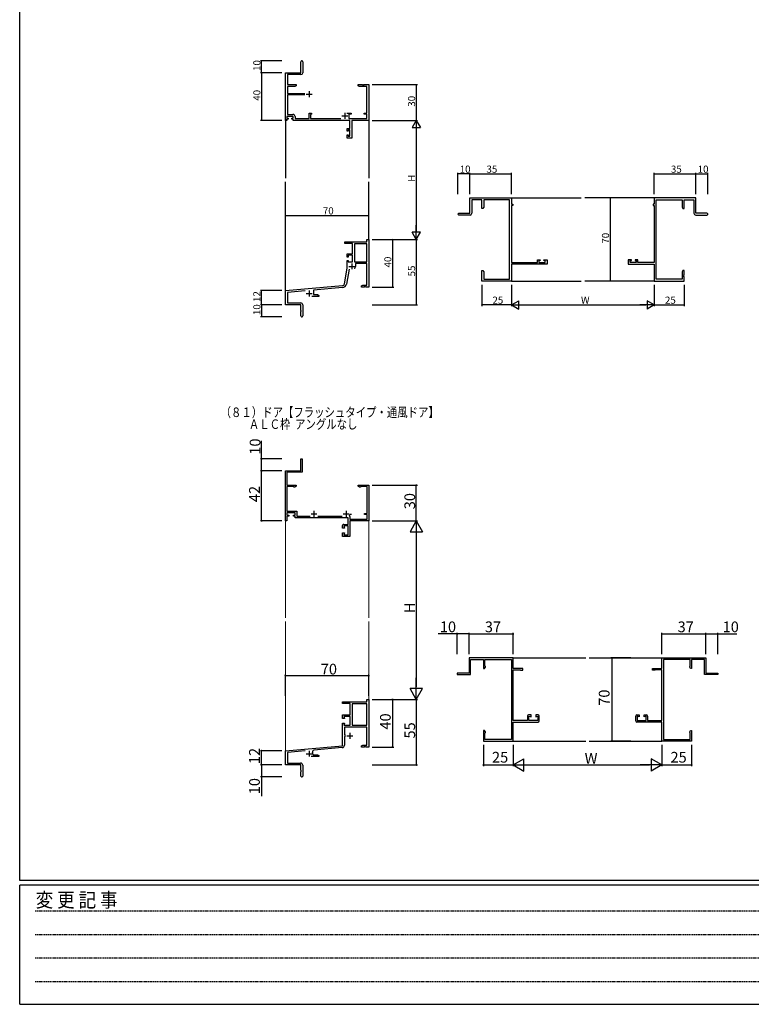
# Model space of a CAD drawing. Extents: x 0 to 2267, y 0 to 1612.
# Drawn here: x 8 to 623, y 0 to 827 of the extents above; entities that cross this region are included whole.
import ezdxf

# ---------------------------------------------------------------- set-up
doc = ezdxf.new("R2010")
doc.units = 0
doc.linetypes.add('HIDDEN', pattern=[0.375, 0.25, -0.125])
for name, color, linetype in [('USER1', 3, 'CONTINUOUS'), ('YKK_11', 7, 'CONTINUOUS'), ('YKK_12', 2, 'CONTINUOUS'), ('YKK_D', 6, 'CONTINUOUS'), ('YKK_ZWAK', 7, 'CONTINUOUS')]:
    doc.layers.add(name, color=color, linetype=linetype)
doc.styles.get("Standard").update_dxf_attribs({"font": 'ROMANS.SHX', "bigfont": 'EXTFONT.SHX'})
doc.styles.add('YKK_OSSTYLE1', font='romans.shx', dxfattribs={"width": 0.9, "bigfont": 'EXTFONT.SHX'})

# ---------------------------------------------------------------- blocks, each defined once
blk = doc.blocks.new('A201')
at = {"layer": 'YKK_ZWAK', "color": 254, "linetype": 'Continuous'}
for p, q in [((21.000001, 34.999501), (21.000001, 409.99951)), ((571.000014, 34.999501), (21.000001, 34.999501)), ((544.000013, 33.999501), (21.000001, 33.999501)), ((21.000001, 8.9995), (21.000001, 33.999501)), ((21.000001, 8.9995), (544.000013, 8.9995))]:
    blk.add_line(p, q, dxfattribs=at)
at = {"layer": 'YKK_ZWAK', "color": 131, "linetype": 'HIDDEN'}
for p, q in [((24.284751, 28.633501), (201.565005, 28.633501)), ((24.284751, 23.684501), (201.565005, 23.684501)), ((24.284751, 18.7355), (201.565005, 18.7355)), ((24.284751, 13.7865), (201.565005, 13.7865))]:
    blk.add_line(p, q, dxfattribs=at)
at = {"layer": 'YKK_ZWAK', "color": 131, "linetype": 'Continuous', "style": 'YKK_OSSTYLE1', "width": 0.9}
blk.add_text('変 更 記 事', height=3, dxfattribs=at).set_placement((24.367481, 29.394844))

msp = doc.modelspace()

# ---------------------------------------------------------------- linework, layer by layer
at = {"layer": 'YKK_11', "color": 0, "linetype": 'ByBlock', "lineweight": -2}
for p, q in [((244.33, 782.27), (244.33, 791.52)), ((245.83, 791.52), (245.83, 782.14)), ((231.33, 742.27), (231.33, 782.27)), ((231.33, 782.27), (244.33, 782.27)), ((244.33, 780.64), (232.96, 780.64)), ((232.96, 780.64), (232.96, 772.27)), ((232.96, 772.27), (240.33, 772.27)), ((239.24, 770.64), (232.96, 770.64)), ((232.96, 770.64), (232.96, 764.92)), ((240.33, 771.27), (239.24, 770.64)), ((240.33, 772.27), (240.33, 771.27)), ((292.33, 771.27), (292.33, 772.27)), ((292.33, 772.27), (295.87, 772.27)), ((293.42, 770.64), (292.33, 771.27)), ((299.7, 770.64), (293.42, 770.64)), ((295.87, 772.27), (296.06, 772.15)), ((296.06, 772.15), (296.61, 772.15)), ((296.61, 772.15), (296.79, 772.27)), ((296.79, 772.27), (296.87, 772.27)), ((296.87, 772.27), (297.06, 772.15)), ((297.06, 772.15), (297.61, 772.15)), ((297.61, 772.15), (297.79, 772.27)), ((297.79, 772.27), (301.33, 772.27)), ((299.7, 748.37), (299.7, 770.64)), ((301.33, 772.27), (301.33, 742.27)), ((232.96, 764.92), (247.63, 764.92)), ((247.63, 763.62), (232.96, 763.62)), ((232.96, 763.62), (232.96, 747.2)), ((237.83, 745.57), (232.63, 745.57)), ((232.63, 745.57), (232.63, 744.07)), ((232.96, 747.2), (237.66, 747.2)), ((237.83, 744.07), (237.83, 745.57)), ((239.46, 745.4), (239.46, 743.9)), ((251.33, 743.9), (251.33, 748.37)), ((251.33, 748.37), (253.33, 748.37)), ((253.33, 747.57), (252.53, 746.77)), ((252.53, 746.77), (252.53, 743.9)), ((253.33, 748.37), (253.33, 747.57)), ((283.08, 748.37), (286.63, 748.37)), ((286.63, 747.37), (284.63, 747.37)), ((284.63, 747.37), (284.63, 743.9)), ((286.63, 748.37), (286.63, 747.37)), ((297.63, 747.37), (297.63, 748.37)), ((297.63, 748.37), (299.7, 748.37)), ((299.7, 747.37), (297.63, 747.37)), ((299.7, 743.9), (299.7, 747.37)), ((232.63, 742.27), (231.33, 742.27)), ((232.63, 744.07), (233.73, 744.07)), ((233.73, 743.27), (232.63, 743.27)), ((232.63, 743.27), (232.63, 742.27)), ((233.73, 744.07), (233.73, 743.27)), ((236.73, 743.27), (236.73, 744.07)), ((236.73, 744.07), (237.83, 744.07)), ((237.83, 743.27), (236.73, 743.27)), ((237.83, 742.27), (237.83, 743.27)), ((285.6, 742.27), (237.83, 742.27)), ((239.46, 743.9), (251.33, 743.9)), ((252.53, 743.9), (277.98, 743.9)), ((284.63, 743.9), (299.7, 743.9)), ((285.6, 735.37), (285.6, 742.27)), ((301.33, 742.27), (287.23, 742.27)), ((287.23, 742.27), (287.23, 727.27)), ((283.33, 733.07), (283.33, 735.37)), ((283.33, 735.37), (285.6, 735.37)), ((284.13, 733.07), (283.33, 733.07)), ((283.33, 727.27), (283.33, 730.07)), ((283.33, 730.07), (284.13, 730.07)), ((285.6, 734.17), (284.13, 734.17)), ((284.13, 734.17), (284.13, 733.07)), ((284.13, 730.07), (284.13, 728.9)), ((284.13, 728.9), (285.6, 728.9)), ((285.6, 728.9), (285.6, 734.17)), ((287.23, 727.27), (283.33, 727.27)), ((386.33, 664.27), (386.33, 677.27)), ((386.33, 677.27), (421.33, 677.27)), ((396.33, 675.64), (387.96, 675.64)), ((387.96, 675.64), (387.96, 664.27)), ((396.33, 668.27), (396.33, 675.64)), ((419.7, 675.64), (397.96, 675.64)), ((397.96, 675.64), (397.96, 669.36)), ((419.7, 608.9), (419.7, 675.64)), ((421.33, 677.27), (421.33, 671.77)), ((421.33, 671.77), (422.33, 671.77)), ((422.33, 670.77), (421.33, 670.77)), ((421.33, 670.77), (421.33, 623)), ((422.33, 671.77), (422.33, 670.77)), ((541.33, 671.77), (540.33, 671.77)), ((540.33, 671.77), (540.33, 670.77)), ((540.33, 670.77), (541.33, 670.77)), ((576.33, 677.27), (541.33, 677.27)), ((541.33, 677.27), (541.33, 671.77)), ((541.33, 670.77), (541.33, 623)), ((542.96, 608.9), (542.96, 675.64)), ((542.96, 675.64), (564.7, 675.64)), ((564.7, 675.64), (564.7, 669.36)), ((566.33, 668.27), (566.33, 675.64)), ((566.33, 675.64), (574.7, 675.64)), ((574.7, 675.64), (574.7, 664.27)), ((576.33, 664.27), (576.33, 677.27)), ((377.08, 664.27), (386.33, 664.27)), ((386.46, 662.77), (377.08, 662.77)), ((397.33, 668.27), (396.33, 668.27)), ((397.96, 669.36), (397.33, 668.27)), ((564.7, 669.36), (565.33, 668.27)), ((565.33, 668.27), (566.33, 668.27)), ((576.2, 662.77), (585.58, 662.77)), ((585.58, 664.27), (576.33, 664.27)), ((281.33, 638.97), (281.33, 640.27)), ((281.33, 640.27), (299.7, 640.27)), ((287.73, 638.97), (281.33, 638.97)), ((287.73, 630.27), (287.73, 638.97)), ((299.7, 638.64), (289.36, 638.64)), ((289.36, 638.64), (289.36, 623.37)), ((299.7, 640.27), (299.7, 642.27)), ((299.7, 642.27), (301.33, 642.27)), ((299.7, 623.37), (299.7, 638.64)), ((299.7, 623.37), (299.7, 638.64)), ((301.33, 642.27), (301.33, 602.27)), ((283.33, 627.47), (283.33, 630.27)), ((283.33, 630.27), (287.73, 630.27)), ((287.73, 629.07), (284.13, 629.07)), ((284.13, 629.07), (284.13, 627.47)), ((287.73, 623.37), (287.73, 629.07)), ((284.13, 627.47), (283.33, 627.47)), ((283.33, 618.27), (283.33, 624.47)), ((283.33, 624.47), (284.13, 624.47)), ((284.13, 624.47), (284.13, 623.37)), ((284.13, 623.37), (287.73, 623.37)), ((289.36, 623.37), (299.7, 623.37)), ((299.7, 622.17), (290.23, 622.17)), ((290.23, 622.17), (290.23, 619.67)), ((299.7, 603.9), (299.7, 622.17)), ((421.33, 623), (443.23, 623)), ((451.33, 621.37), (421.33, 621.37)), ((421.33, 621.37), (421.33, 607.27)), ((443.23, 623), (443.23, 625.27)), ((443.23, 625.27), (445.53, 625.27)), ((445.53, 624.47), (444.43, 624.47)), ((444.43, 624.47), (444.43, 623)), ((444.43, 623), (449.7, 623)), ((445.53, 625.27), (445.53, 624.47)), ((448.53, 624.47), (448.53, 625.27)), ((448.53, 625.27), (451.33, 625.27)), ((449.7, 624.47), (448.53, 624.47)), ((449.7, 623), (449.7, 624.47)), ((451.33, 625.27), (451.33, 621.37)), ((522.13, 625.27), (519.33, 625.27)), ((519.33, 625.27), (519.33, 621.37)), ((519.33, 621.37), (541.33, 621.37)), ((520.96, 623), (520.96, 624.47)), ((520.96, 624.47), (522.13, 624.47)), ((526.23, 623), (520.96, 623)), ((522.13, 624.47), (522.13, 625.27)), ((527.43, 625.27), (525.13, 625.27)), ((525.13, 625.27), (525.13, 624.47)), ((525.13, 624.47), (526.23, 624.47)), ((526.23, 624.47), (526.23, 623)), ((527.43, 623), (527.43, 625.27)), ((541.33, 623), (527.43, 623)), ((541.33, 621.37), (541.33, 607.27)), ((281.01, 605.11), (283.33, 618.27)), ((284.82, 617.33), (282.61, 604.82)), ((396.33, 612.73), (396.33, 616.27)), ((396.33, 616.27), (397.33, 616.27)), ((396.45, 612.55), (396.33, 612.73)), ((396.33, 611.81), (396.45, 612)), ((396.45, 612), (396.45, 612.55)), ((397.33, 616.27), (397.96, 615.18)), ((397.96, 615.18), (397.96, 608.9)), ((565.33, 616.27), (564.7, 615.18)), ((564.7, 615.18), (564.7, 608.9)), ((566.33, 616.27), (565.33, 616.27)), ((566.21, 612.55), (566.33, 612.73)), ((566.21, 612), (566.21, 612.55)), ((566.33, 611.81), (566.21, 612)), ((566.33, 612.73), (566.33, 616.27)), ((295.33, 603.27), (296.42, 603.9)), ((296.42, 603.9), (299.7, 603.9)), ((396.33, 611.73), (396.33, 611.81)), ((396.45, 611.55), (396.33, 611.73)), ((396.33, 610.81), (396.45, 611)), ((396.33, 607.27), (396.33, 610.81)), ((421.33, 607.27), (396.33, 607.27)), ((396.45, 611), (396.45, 611.55)), ((397.96, 608.9), (419.7, 608.9)), ((541.33, 607.27), (566.33, 607.27)), ((564.7, 608.9), (542.96, 608.9)), ((566.21, 611.55), (566.33, 611.73)), ((566.21, 611), (566.21, 611.55)), ((566.33, 610.81), (566.21, 611)), ((566.33, 611.73), (566.33, 611.81)), ((566.33, 607.27), (566.33, 610.81)), ((231.33, 599.27), (279.21, 603.46)), ((231.33, 587.27), (231.33, 599.27)), ((247.96, 599.09), (232.96, 597.78)), ((232.96, 597.78), (232.96, 588.9)), ((279.36, 601.84), (255.03, 599.71)), ((255.03, 599.71), (255.03, 595.9)), ((255.03, 595.9), (258.24, 595.9)), ((258.24, 595.9), (259.33, 595.27)), ((295.33, 602.27), (295.33, 603.27)), ((297.37, 602.27), (295.33, 602.27)), ((297.56, 602.39), (297.37, 602.27)), ((298.11, 602.39), (297.56, 602.39)), ((298.29, 602.27), (298.11, 602.39)), ((298.37, 602.27), (298.29, 602.27)), ((298.56, 602.39), (298.37, 602.27)), ((299.11, 602.39), (298.56, 602.39)), ((299.29, 602.27), (299.11, 602.39)), ((301.33, 602.27), (299.29, 602.27)), ((244.33, 587.27), (231.33, 587.27)), ((232.96, 588.9), (244.23, 588.9)), ((244.33, 582.73), (244.33, 587.27)), ((245.83, 587.3), (245.83, 578.02)), ((259.33, 594.27), (253.48, 594.27)), ((259.33, 595.27), (259.33, 594.27)), ((244.45, 582.55), (244.33, 582.73)), ((244.33, 581.81), (244.45, 582)), ((244.33, 578.02), (244.33, 581.81)), ((244.45, 582), (244.45, 582.55)), ((244.33, 447.96), (244.33, 457.96)), ((244.33, 457.96), (245.43, 457.96)), ((245.43, 457.96), (245.43, 446.86)), ((231.33, 405.96), (231.33, 447.96)), ((231.33, 447.96), (244.33, 447.96)), ((245.43, 446.86), (232.63, 446.86)), ((232.63, 446.86), (232.63, 435.96)), ((232.63, 435.96), (240.33, 435.96)), ((238.33, 434.86), (232.63, 434.86)), ((232.63, 434.86), (232.63, 413.96)), ((238.33, 434.31), (238.33, 434.86)), ((239.21, 434.31), (238.33, 434.31)), ((240.33, 434.96), (239.21, 434.31)), ((240.33, 435.96), (240.33, 434.96)), ((292.33, 434.96), (292.33, 435.96)), ((292.33, 435.96), (301.33, 435.96)), ((293.46, 434.31), (292.33, 434.96)), ((294.33, 434.31), (293.46, 434.31)), ((300.03, 434.86), (294.33, 434.86)), ((294.33, 434.86), (294.33, 434.31)), ((300.03, 412.16), (300.03, 434.86)), ((301.33, 435.96), (301.33, 405.96)), ((232.63, 413.96), (240.93, 413.96)), ((240.93, 413.96), (240.93, 409.76)), ((232.63, 405.96), (231.33, 405.96)), ((239.63, 412.66), (232.63, 412.66)), ((232.63, 412.66), (232.63, 410.76)), ((232.63, 410.76), (234.13, 410.76)), ((234.13, 409.76), (232.63, 409.76)), ((232.63, 409.76), (232.63, 405.96)), ((234.13, 410.76), (234.13, 409.76)), ((238.13, 409.76), (238.13, 410.76)), ((238.13, 410.76), (239.63, 410.76)), ((239.63, 409.76), (238.13, 409.76)), ((239.63, 410.76), (239.63, 412.66)), ((239.63, 408.46), (239.63, 409.76)), ((284.03, 408.46), (239.63, 408.46)), ((240.93, 409.76), (252, 409.76)), ((258.67, 409.76), (279, 409.76)), ((284.03, 402.96), (284.03, 408.46)), ((285.08, 410.22), (285.18, 409.8)), ((285.18, 409.8), (285.33, 409.54)), ((285.33, 409.54), (285.33, 407.26)), ((285.33, 407.26), (300.03, 407.26)), ((301.33, 405.96), (285.33, 405.96)), ((285.33, 405.96), (285.33, 392.96)), ((285.69, 411.16), (285.4, 410.95)), ((286.73, 411.16), (285.69, 411.16)), ((297.83, 411.16), (297.83, 412.16)), ((297.83, 412.16), (300.03, 412.16)), ((300.03, 411.16), (297.83, 411.16)), ((300.03, 407.26), (300.03, 411.16)), ((279.33, 399.96), (279.33, 401.96)), ((280.95, 399.96), (279.33, 399.96)), ((280.33, 402.96), (284.03, 402.96)), ((284.03, 401.66), (280.33, 401.66)), ((280.33, 401.66), (280.95, 399.96)), ((284.03, 394.26), (284.03, 401.66)), ((279.33, 392.96), (279.33, 395.96)), ((279.33, 395.96), (280.95, 395.96)), ((285.33, 392.96), (279.33, 392.96)), ((280.95, 395.96), (280.33, 394.26)), ((280.33, 394.26), (284.03, 394.26)), ((422.72, 290.96), (385.72, 290.96)), ((385.72, 290.96), (385.72, 277.96)), ((386.82, 276.86), (386.82, 289.66)), ((386.82, 289.66), (397.72, 289.66)), ((397.72, 289.66), (397.72, 281.96)), ((398.82, 284.26), (398.82, 289.66)), ((398.82, 289.66), (421.32, 289.66)), ((421.32, 289.66), (421.32, 222.26)), ((422.72, 281.96), (422.72, 290.96)), ((547.72, 281.96), (547.72, 290.96)), ((547.72, 290.96), (584.72, 290.96)), ((549.12, 289.66), (549.12, 222.26)), ((571.62, 289.66), (549.12, 289.66)), ((571.62, 284.26), (571.62, 289.66)), ((583.62, 289.66), (572.72, 289.66)), ((572.72, 289.66), (572.72, 281.96)), ((583.62, 276.86), (583.62, 289.66)), ((584.72, 290.96), (584.72, 277.96)), ((397.72, 281.96), (398.72, 281.96)), ((398.72, 281.96), (399.37, 283.09)), ((399.1, 283.96), (398.82, 284.26)), ((399.37, 283.66), (399.1, 283.96)), ((399.37, 283.09), (399.37, 283.66)), ((430.72, 281.96), (422.72, 281.96)), ((430.72, 280.56), (430.72, 281.96)), ((539.72, 280.56), (539.72, 281.96)), ((539.72, 281.96), (547.72, 281.96)), ((571.07, 283.66), (571.35, 283.96)), ((571.07, 283.09), (571.07, 283.66)), ((571.72, 281.96), (571.07, 283.09)), ((571.35, 283.96), (571.62, 284.26)), ((572.72, 281.96), (571.72, 281.96)), ((385.72, 277.96), (375.72, 277.96)), ((375.72, 277.96), (375.72, 276.86)), ((375.72, 276.86), (386.82, 276.86)), ((422.72, 238.26), (422.72, 280.86)), ((422.72, 280.86), (428.5, 280.86)), ((428.5, 280.86), (428.76, 280.71)), ((428.76, 280.71), (429.02, 280.56)), ((429.02, 280.56), (430.72, 280.56)), ((541.42, 280.56), (539.72, 280.56)), ((541.68, 280.71), (541.42, 280.56)), ((541.94, 280.86), (541.68, 280.71)), ((547.72, 280.86), (541.94, 280.86)), ((547.72, 238.26), (547.72, 280.86)), ((594.72, 276.86), (583.62, 276.86)), ((584.72, 277.96), (594.72, 277.96)), ((594.72, 277.96), (594.72, 276.86)), ((279.33, 252.66), (279.33, 253.96)), ((279.33, 253.96), (299.7, 253.96)), ((285.83, 252.66), (279.33, 252.66)), ((285.83, 242.96), (285.83, 252.66)), ((287.46, 252.33), (287.46, 234.26)), ((299.7, 252.33), (287.46, 252.33)), ((287.46, 252.33), (287.46, 234.26)), ((299.7, 253.96), (299.7, 255.96)), ((299.7, 255.96), (301.33, 255.96)), ((299.7, 234.26), (299.7, 252.33)), ((301.33, 255.96), (301.33, 215.96)), ((279.33, 239.96), (279.33, 242.96)), ((279.33, 242.96), (285.83, 242.96)), ((280.95, 239.96), (279.33, 239.96)), ((285.83, 241.66), (280.33, 241.66)), ((280.33, 241.66), (280.95, 239.96)), ((285.83, 234.26), (285.83, 241.66)), ((434.72, 241.96), (434.72, 238.26)), ((437.72, 242.96), (435.72, 242.96)), ((436.02, 238.26), (436.02, 241.96)), ((436.02, 241.96), (437.72, 241.35)), ((437.72, 241.35), (437.72, 242.96)), ((443.72, 242.96), (441.72, 242.96)), ((441.72, 242.96), (441.72, 241.35)), ((441.72, 241.35), (443.42, 241.96)), ((443.42, 241.96), (443.42, 238.26)), ((444.72, 237.96), (444.72, 241.96)), ((525.72, 237.96), (525.72, 241.96)), ((526.72, 242.96), (528.72, 242.96)), ((528.72, 241.35), (527.02, 241.96)), ((527.02, 241.96), (527.02, 238.26)), ((528.72, 242.96), (528.72, 241.35)), ((532.72, 241.35), (532.72, 242.96)), ((532.72, 242.96), (534.72, 242.96)), ((534.42, 241.96), (532.72, 241.35)), ((534.42, 238.26), (534.42, 241.96)), ((535.72, 241.96), (535.72, 238.26)), ((279.33, 217.16), (279.33, 235.96)), ((279.33, 235.96), (280.95, 235.96)), ((280.95, 235.96), (280.33, 234.26)), ((280.33, 234.26), (285.83, 234.26)), ((299.7, 232.63), (280.96, 232.63)), ((280.96, 232.63), (280.96, 226.26)), ((287.46, 234.26), (299.7, 234.26)), ((299.7, 217.59), (299.7, 232.63)), ((434.72, 238.26), (422.72, 238.26)), ((422.72, 220.96), (422.72, 236.96)), ((422.72, 236.96), (443.72, 236.96)), ((443.42, 238.26), (436.02, 238.26)), ((547.72, 236.96), (526.72, 236.96)), ((527.02, 238.26), (534.42, 238.26)), ((535.72, 238.26), (547.72, 238.26)), ((547.72, 220.96), (547.72, 236.96)), ((280.96, 226.26), (281.73, 226.26)), ((281.73, 224.86), (280.96, 224.86)), ((280.96, 224.86), (280.96, 217.5)), ((398.72, 229.96), (397.72, 229.96)), ((397.72, 229.96), (397.72, 220.96)), ((399.37, 228.84), (398.72, 229.96)), ((398.82, 227.67), (399.1, 227.97)), ((398.82, 222.26), (398.82, 227.67)), ((399.1, 227.97), (399.37, 228.26)), ((399.37, 228.26), (399.37, 228.84)), ((571.07, 228.84), (571.72, 229.96)), ((571.07, 228.26), (571.07, 228.84)), ((571.35, 227.97), (571.07, 228.26)), ((571.62, 227.67), (571.35, 227.97)), ((571.62, 222.26), (571.62, 227.67)), ((571.72, 229.96), (572.72, 229.96)), ((572.72, 229.96), (572.72, 220.96)), ((231.33, 212.96), (279.33, 217.16)), ((279.14, 215.51), (255.12, 213.41)), ((295.33, 216.96), (296.42, 217.59)), ((295.33, 215.96), (295.33, 216.96)), ((297.37, 215.96), (295.33, 215.96)), ((296.42, 217.59), (299.7, 217.59)), ((297.56, 216.08), (297.37, 215.96)), ((298.11, 216.08), (297.56, 216.08)), ((298.29, 215.96), (298.11, 216.08)), ((298.37, 215.96), (298.29, 215.96)), ((298.56, 216.08), (298.37, 215.96)), ((299.11, 216.08), (298.56, 216.08)), ((299.29, 215.96), (299.11, 216.08)), ((301.33, 215.96), (299.29, 215.96)), ((397.72, 220.96), (422.72, 220.96)), ((421.32, 222.26), (398.82, 222.26)), ((572.72, 220.96), (547.72, 220.96)), ((549.12, 222.26), (571.62, 222.26)), ((231.33, 200.96), (231.33, 212.96)), ((247.89, 212.78), (232.96, 211.47)), ((232.96, 211.47), (232.96, 202.59)), ((259.33, 207.96), (252.98, 207.96)), ((254.49, 209.94), (254.78, 209.59)), ((254.78, 209.59), (258.24, 209.59)), ((258.24, 209.59), (259.33, 208.96)), ((259.33, 208.96), (259.33, 207.96)), ((244.33, 200.96), (231.33, 200.96)), ((232.96, 202.59), (244.03, 202.59)), ((244.33, 196.63), (244.33, 200.96)), ((245.83, 200.79), (245.83, 191.71)), ((244.47, 196.44), (244.33, 196.63)), ((244.33, 195.29), (244.47, 195.48)), ((244.33, 191.71), (244.33, 195.29)), ((244.47, 195.48), (244.47, 196.44))]:
    msp.add_line(p, q, dxfattribs=at)
at = {"layer": 'YKK_11', "color": 2}
for p, q in [((248.83, 764.27), (253.83, 764.27)), ((251.33, 766.77), (251.33, 761.77)), ((278.83, 745.97), (283.83, 745.97)), ((281.33, 748.47), (281.33, 743.47)), ((287.03, 622.17), (287.03, 617.17)), ((284.53, 619.67), (289.53, 619.67)), ((248.83, 596.97), (253.83, 596.97)), ((251.33, 599.47), (251.33, 594.47)), ((255.33, 414.36), (255.33, 409.36)), ((282.33, 414.36), (282.33, 409.36)), ((252.83, 411.86), (257.83, 411.86)), ((279.83, 411.86), (284.83, 411.86)), ((282.93, 225.56), (287.93, 225.56)), ((285.43, 228.06), (285.43, 223.06)), ((248.83, 210.46), (253.83, 210.46)), ((251.33, 212.96), (251.33, 207.96))]:
    msp.add_line(p, q, dxfattribs=at)
at = {"layer": 'YKK_11', "color": 0, "linetype": 'ByBlock', "lineweight": -2}
for centre, radius, start, end in [((245.08, 791.52), 0.75, 359.99999, 180.00001), ((244.33, 782.14), 1.5, 270.00001, 359.99999), ((237.66, 745.4), 1.8, 0.00001, 89.99999), ((377.08, 663.52), 0.75, 89.99999, 270.00001), ((386.46, 664.27), 1.5, 270.00001, 359.99999), ((576.2, 664.27), 1.5, 180.00001, 269.99999), ((585.58, 663.52), 0.75, 269.99999, 90.00001), ((287.03, 619.67), 3.2, 321.63348, 359.99999), ((279.04, 605.45), 2, 275, 350), ((279.04, 605.45), 3.63, 275.00001, 350.00001), ((244.23, 587.3), 1.6, 0.00001, 89.99999), ((245.08, 578.02), 0.75, 179.99999, 0.00001), ((282.33, 411.86), 3.2, 329.04374, 343.40011), ((280.33, 401.96), 1, 89.99703, 179.99999), ((435.72, 241.96), 1, 89.99998, 179.99996), ((443.72, 241.96), 1, 0.00004, 90.00002), ((526.72, 241.96), 1, 89.99998, 179.99996), ((534.72, 241.96), 1, 0.00004, 90.00002), ((443.72, 237.96), 1, 270.00001, 359.99999), ((526.72, 237.96), 1, 180.00001, 269.99999), ((278.96, 217.5), 2, 274.99998, 359.99999), ((255.21, 212.31), 1.1, 95.00003, 205.46743), ((251.33, 210.46), 3.2, 350.62723, 25.46741), ((244.03, 200.79), 1.8, 0.00001, 89.99999), ((245.08, 191.71), 0.75, 179.99999, 0.00001)]:
    msp.add_arc(centre, radius, start, end, dxfattribs=at)
at = {"layer": 'YKK_12'}
for p, q in [((231.33, 743.53), (231.33, 693.77)), ((301.33, 742.27), (301.33, 693.77)), ((231.33, 598.7), (231.33, 690.77)), ((301.33, 642.27), (301.33, 690.77)), ((421.33, 677.27), (479.83, 677.27)), ((541.33, 677.27), (482.83, 677.27)), ((421.33, 607.27), (479.83, 607.27)), ((541.33, 607.27), (482.83, 607.27)), ((422.72, 290.96), (483.72, 290.96)), ((486.72, 290.96), (547.72, 290.96)), ((422.72, 220.96), (483.72, 220.96)), ((486.72, 220.96), (547.72, 220.96))]:
    msp.add_line(p, q, dxfattribs=at)
at = {"layer": 'YKK_12', "linetype": 'Continuous', "lineweight": 13}
for p, q in [((231.33, 324.46), (231.33, 406.46)), ((301.33, 406.26), (301.33, 324.46)), ((231.33, 212.69), (231.33, 321.46)), ((301.33, 321.46), (301.33, 255.66))]:
    msp.add_line(p, q, dxfattribs=at)
at = {"layer": 'YKK_D'}
for p, q in [((228.33, 792.27), (210.33, 792.27)), ((211.33, 782.27), (211.33, 792.27)), ((228.33, 782.27), (210.33, 782.27)), ((228.33, 782.27), (210.33, 782.27)), ((211.33, 782.27), (211.33, 742.27)), ((304.33, 772.27), (342.33, 772.27)), ((341.33, 772.27), (341.33, 742.27)), ((228.33, 742.27), (210.33, 742.27)), ((304.33, 742.27), (342.33, 742.27)), ((304.33, 742.27), (342.33, 742.27)), ((341.33, 735.27), (341.33, 649.27)), ((376.33, 680.27), (376.33, 698.27)), ((386.33, 697.27), (376.33, 697.27)), ((386.33, 680.27), (386.33, 698.27)), ((386.33, 680.27), (386.33, 698.27)), ((386.33, 697.27), (421.33, 697.27)), ((421.33, 680.27), (421.33, 698.27)), ((541.33, 680.27), (541.33, 698.27)), ((541.33, 697.27), (576.33, 697.27)), ((576.33, 680.27), (576.33, 698.27)), ((576.33, 680.27), (576.33, 698.27)), ((576.33, 697.27), (586.33, 697.27)), ((586.33, 680.27), (586.33, 698.27)), ((537.09, 677.27), (503.33, 677.27)), ((504.33, 677.27), (504.33, 607.27)), ((231.33, 645.94), (231.33, 663.27)), ((231.33, 662.27), (301.33, 662.27)), ((301.33, 643.66), (301.33, 663.27)), ((304.33, 642.27), (342.33, 642.27)), ((304.33, 642.27), (322.33, 642.27)), ((304.33, 642.27), (342.33, 642.27)), ((321.33, 642.27), (321.33, 602.27)), ((341.33, 642.27), (341.33, 587.27)), ((396.33, 604.27), (396.33, 586.27)), ((421.33, 604.27), (421.33, 586.27)), ((421.33, 604.27), (421.33, 586.27)), ((540.2, 607.27), (503.33, 607.27)), ((541.33, 604.27), (541.33, 586.27)), ((541.33, 604.27), (541.33, 586.27)), ((566.33, 604.27), (566.33, 586.27)), ((228.33, 599.27), (210.33, 599.27)), ((211.33, 587.27), (211.33, 599.27)), ((304.33, 602.27), (322.33, 602.27)), ((228.33, 587.27), (210.33, 587.27)), ((228.33, 587.27), (210.33, 587.27)), ((211.33, 587.27), (211.33, 577.27)), ((304.33, 587.27), (342.33, 587.27)), ((421.33, 587.27), (396.33, 587.27)), ((428.33, 587.27), (534.33, 587.27)), ((541.33, 587.27), (566.33, 587.27)), ((228.33, 577.27), (210.33, 577.27)), ((211.33, 457.96), (211.33, 473.07)), ((228.33, 457.96), (210.33, 457.96)), ((211.33, 447.96), (211.33, 457.96)), ((228.33, 447.96), (210.33, 447.96)), ((228.33, 447.96), (210.33, 447.96)), ((211.33, 405.96), (211.33, 447.96)), ((304.33, 435.96), (342.33, 435.96)), ((341.33, 405.96), (341.33, 435.96)), ((228.33, 405.96), (210.33, 405.96)), ((304.33, 405.96), (342.33, 405.96)), ((304.33, 405.96), (342.33, 405.96)), ((341.33, 395.46), (341.33, 266.46)), ((375.72, 310.96), (359.61, 310.96)), ((375.72, 293.96), (375.72, 311.96)), ((385.72, 310.96), (375.72, 310.96)), ((385.72, 293.96), (385.72, 311.96)), ((385.72, 293.96), (385.72, 311.96)), ((385.72, 310.96), (422.72, 310.96)), ((422.72, 293.96), (422.72, 311.96)), ((547.72, 293.96), (547.72, 311.96)), ((547.72, 310.96), (584.72, 310.96)), ((584.72, 293.96), (584.72, 311.96)), ((584.72, 293.96), (584.72, 311.96)), ((584.72, 310.96), (594.72, 310.96)), ((594.72, 293.96), (594.72, 311.96)), ((594.72, 310.96), (610.83, 310.96)), ((521.72, 290.96), (504.72, 290.96)), ((505.72, 290.96), (505.72, 220.96)), ((231.33, 258.96), (231.33, 276.96)), ((301.33, 275.96), (231.33, 275.96)), ((301.33, 258.96), (301.33, 276.96)), ((304.33, 255.96), (342.33, 255.96)), ((304.33, 255.96), (322.33, 255.96)), ((304.33, 255.96), (342.33, 255.96)), ((321.33, 255.96), (321.33, 215.96)), ((341.33, 255.96), (341.33, 200.96)), ((304.33, 215.96), (322.33, 215.96)), ((397.72, 217.96), (397.72, 199.96)), ((422.72, 217.96), (422.72, 199.96)), ((422.72, 217.96), (422.72, 199.96)), ((521.72, 220.96), (504.72, 220.96)), ((547.72, 217.96), (547.72, 199.96)), ((547.72, 217.96), (547.72, 199.96)), ((572.72, 217.96), (572.72, 199.96)), ((228.33, 212.96), (210.33, 212.96)), ((211.33, 200.96), (211.33, 212.96)), ((228.33, 200.96), (210.33, 200.96)), ((228.33, 200.96), (210.33, 200.96)), ((211.33, 200.96), (211.33, 190.96)), ((304.33, 200.96), (342.33, 200.96)), ((397.72, 200.96), (422.72, 200.96)), ((433.22, 200.96), (537.22, 200.96)), ((547.72, 200.96), (572.72, 200.96)), ((228.33, 190.96), (210.33, 190.96)), ((211.33, 190.96), (211.33, 174.85))]:
    msp.add_line(p, q, dxfattribs=at)
at = {"layer": 'YKK_D', "lineweight": -2}
for p, q in [((341.33, 742.27), (337.83, 736.21)), ((337.83, 736.21), (344.83, 736.21)), ((341.33, 742.27), (344.83, 736.21)), ((341.33, 742.27), (341.33, 730.15)), ((341.33, 642.27), (341.33, 654.39)), ((341.33, 642.27), (337.83, 648.33)), ((344.83, 648.33), (337.83, 648.33)), ((341.33, 642.27), (344.83, 648.33)), ((421.33, 587.27), (427.39, 590.77)), ((421.33, 587.27), (427.39, 583.77)), ((421.33, 587.27), (433.46, 587.27)), ((427.39, 583.77), (427.39, 590.77)), ((541.33, 587.27), (529.2, 587.27)), ((541.33, 587.27), (535.27, 590.77)), ((535.27, 590.77), (535.27, 583.77)), ((541.33, 587.27), (535.27, 583.77)), ((341.33, 405.96), (336.08, 396.87)), ((341.33, 405.96), (346.58, 396.87)), ((341.33, 405.96), (341.33, 387.78)), ((336.08, 396.87), (346.58, 396.87)), ((341.33, 255.96), (341.33, 274.15)), ((341.33, 255.96), (336.08, 265.06)), ((346.58, 265.06), (336.08, 265.06)), ((341.33, 255.96), (346.58, 265.06)), ((422.72, 200.96), (431.81, 206.21)), ((422.72, 200.96), (431.81, 195.71)), ((422.72, 200.96), (440.91, 200.96)), ((431.81, 195.71), (431.81, 206.21)), ((547.72, 200.96), (529.54, 200.96)), ((547.72, 200.96), (538.63, 206.21)), ((538.63, 206.21), (538.63, 195.71)), ((547.72, 200.96), (538.63, 195.71))]:
    msp.add_line(p, q, dxfattribs=at)
at = {"layer": 'YKK_D', "linetype": 'ByBlock'}
for points, const_width in [([(211.33, 792.16, 1), (211.33, 792.38, 1)], 0.85), ([(211.33, 782.16, 1), (211.33, 782.38, 1)], 0.85), ([(211.33, 782.38, 1), (211.33, 782.16, 1)], 0.85), ([(341.33, 772.16, 1), (341.33, 772.38, 1)], 0.85), ([(211.33, 742.38, 1), (211.33, 742.16, 1)], 0.85), ([(376.44, 697.27, 1), (376.22, 697.27, 1)], 0.85), ([(386.44, 697.27, 1), (386.22, 697.27, 1)], 0.85), ([(386.22, 697.27, 1), (386.44, 697.27, 1)], 0.85), ([(421.22, 697.27, 1), (421.44, 697.27, 1)], 0.85), ([(541.44, 697.27, 1), (541.22, 697.27, 1)], 0.85), ([(576.22, 697.27, 1), (576.44, 697.27, 1)], 0.85), ([(576.44, 697.27, 1), (576.22, 697.27, 1)], 0.85), ([(586.22, 697.27, 1), (586.44, 697.27, 1)], 0.85), ([(504.33, 677.17, 1), (504.33, 677.38, 1)], 0.85), ([(231.44, 662.27, 1), (231.22, 662.27, 1)], 0.85), ([(301.22, 662.27, 1), (301.44, 662.27, 1)], 0.85), ([(321.33, 642.16, 1), (321.33, 642.37, 1)], 0.85), ([(504.33, 607.38, 1), (504.33, 607.17, 1)], 0.85), ([(211.33, 599.17, 1), (211.33, 599.38, 1)], 0.85), ([(321.33, 602.38, 1), (321.33, 602.17, 1)], 0.85), ([(211.33, 587.17, 1), (211.33, 587.38, 1)], 0.85), ([(211.33, 587.38, 1), (211.33, 587.17, 1)], 0.85), ([(341.33, 587.38, 1), (341.33, 587.17, 1)], 0.85), ([(396.44, 587.27, 1), (396.22, 587.27, 1)], 0.85), ([(566.22, 587.27, 1), (566.44, 587.27, 1)], 0.85), ([(211.33, 577.38, 1), (211.33, 577.17, 1)], 0.85), ([(211.33, 457.8, 1), (211.33, 458.12, 1)], 1.27), ([(211.33, 447.8, 1), (211.33, 448.12, 1)], 1.27), ([(211.33, 448.12, 1), (211.33, 447.8, 1)], 1.27), ([(341.33, 435.8, 1), (341.33, 436.12, 1)], 1.27), ([(211.33, 406.12, 1), (211.33, 405.8, 1)], 1.27), ([(375.88, 310.96, 1), (375.56, 310.96, 1)], 1.27), ([(385.88, 310.96, 1), (385.56, 310.96, 1)], 1.27), ([(385.56, 310.96, 1), (385.88, 310.96, 1)], 1.27), ([(422.56, 310.96, 1), (422.88, 310.96, 1)], 1.27), ([(547.88, 310.96, 1), (547.56, 310.96, 1)], 1.27), ([(584.56, 310.96, 1), (584.88, 310.96, 1)], 1.27), ([(584.88, 310.96, 1), (584.56, 310.96, 1)], 1.27), ([(594.56, 310.96, 1), (594.88, 310.96, 1)], 1.27), ([(505.72, 290.8, 1), (505.72, 291.12, 1)], 1.27), ([(231.49, 275.96, 1), (231.17, 275.96, 1)], 1.27), ([(301.17, 275.96, 1), (301.49, 275.96, 1)], 1.27), ([(321.33, 255.8, 1), (321.33, 256.12, 1)], 1.27), ([(321.33, 216.12, 1), (321.33, 215.8, 1)], 1.27), ([(505.72, 221.12, 1), (505.72, 220.8, 1)], 1.27), ([(211.33, 212.8, 1), (211.33, 213.12, 1)], 1.27), ([(211.33, 200.8, 1), (211.33, 201.12, 1)], 1.27), ([(211.33, 201.12, 1), (211.33, 200.8, 1)], 1.27), ([(341.33, 201.12, 1), (341.33, 200.8, 1)], 1.27), ([(397.88, 200.96, 1), (397.56, 200.96, 1)], 1.27), ([(572.56, 200.96, 1), (572.88, 200.96, 1)], 1.27), ([(211.33, 191.12, 1), (211.33, 190.8, 1)], 1.27)]:
    msp.add_lwpolyline(points, format="xyb", close=True, dxfattribs=dict(at, const_width=const_width))

# ---------------------------------------------------------------- block references
at = {"layer": 'YKK_ZWAK', "xscale": 4, "yscale": 4, "zscale": 4}
msp.add_blockref('A201', (-76, -36), dxfattribs=at)

# ---------------------------------------------------------------- texts
at = {"layer": 'USER1', "width": 0.8}
for s, p in [('（８１）ドア【フラッシュタイプ・通風ドア】', (176.88, 493.13)), ('ＡＬＣ枠  アングルなし', (200.6, 483.13))]:
    msp.add_text(s, height=8, dxfattribs=at).set_placement(p)
at = {"layer": 'YKK_D'}
for s, height, rotation, p in [('10', 6, 90, (210.33, 783.75)), ('40', 6, 90, (210.33, 758.75)), ('30', 6, 90, (340.33, 753.75)), ('H', 6, 90, (340.33, 690.67)), ('70', 6, 90, (503.33, 638.75)), ('40', 6, 90, (320.33, 618.75)), ('55', 6, 90, (340.33, 611.25)), ('12', 6, 90, (210.33, 589.75)), ('10', 6, 90, (210.33, 578.75)), ('10', 9, 90.00161, (210.33, 461.51)), ('42', 9, 90, (209.83, 421.68)), ('30', 9, 90, (340.33, 415.68)), ('H', 9, 90, (340.33, 328.56)), ('70', 9, 90, (503.72, 250.68)), ('40', 9, 90, (319.83, 230.68)), ('55', 9, 90, (340.33, 223.18)), ('12', 9, 90, (209.83, 201.68)), ('10', 9, 90, (209.83, 176.35))]:
    msp.add_text(s, height=height, rotation=rotation, dxfattribs=at).set_placement(p)
for s, height, p in [('10', 6, (377.81, 698.27)), ('35', 6, (400.31, 698.27)), ('35', 6, (555.31, 698.27)), ('10', 6, (577.81, 698.27)), ('70', 6, (262.81, 663.27)), ('25', 6, (405.31, 588.27)), ('W', 6, (479.73, 588.27)), ('25', 6, (550.31, 588.27)), ('10', 9, (361.11, 312.46)), ('37', 9, (398.94, 312.46)), ('37', 9, (560.94, 312.46)), ('10', 9, (598.77, 312.46)), ('70', 9, (261.05, 276.96)), ('25', 9, (404.94, 202.96)), ('W', 9, (482.82, 201.96)), ('25', 9, (554.94, 202.96))]:
    msp.add_text(s, height=height, dxfattribs=at).set_placement(p)

doc.saveas('drawing.dxf')
